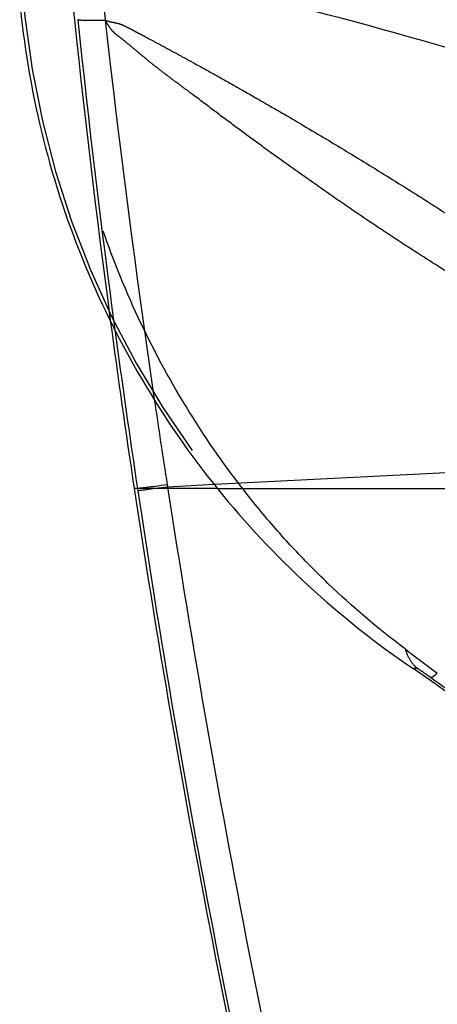
# Model space of a CAD drawing. Units: millimetres. Extents: x 0 to 420, y 0 to 297.
# Drawn here: x 94 to 95, y 153 to 157 of the extents above; entities that cross this region are included whole.
import ezdxf

# ---------------------------------------------------------------- set-up
doc = ezdxf.new("R2010")
doc.units = ezdxf.units.MM
doc.header["$LTSCALE"] = 23.1
doc.linetypes.add('DOT', pattern=[0.2, 0.1, -0.1])
doc.linetypes.add('HIDDEN', pattern=[0.2, 0.1, -0.1])
doc.layers.get('0').update_dxf_attribs({"linetype": 'CONTINUOUS'})
for name, color, linetype in [('607338876-000_CL', 7, 'CONTINUOUS'), ('607338876-000_HL', 7, 'CONTINUOUS'), ('DEFAULT_2', 6, 'HIDDEN')]:
    doc.layers.add(name, color=color, linetype=linetype)

msp = doc.modelspace()

# ---------------------------------------------------------------- linework, layer by layer
at = {"color": 9, "linetype": 'DOT'}
for p, q in [((94.505, 154.9369), (94.1376, 154.9369)), ((95.3905, 154.1419), (95.3705, 154.1419))]:
    msp.add_line(p, q, dxfattribs=at)
for centre, radius, start, end in [((97.6293, 157.4554), 3.9991, 182.8999, 235.9535), ((107.5016, 170.4027), 20.2394, 233.04865, 233.55181), ((93.4385, 151.2155), 3.5176, 55.1398, 56.297)]:
    msp.add_arc(centre, radius, start, end, dxfattribs=at)
for points, knots in [([(95.335, 154.2285), (95.2161, 154.3185), (95.0451, 154.4635), (94.8356, 154.6756), (94.6394, 154.8995), (94.419, 155.1998), (94.1966, 155.5876), (94.0187, 155.9983), (93.8433, 156.5686), (93.7826, 157.0162), (93.7747, 157.3141)], [0, 0, 0, 0, 0.125176, 0.187705, 0.250155, 0.374931, 0.499759, 0.624718, 0.749823, 1, 1, 1, 1]), ([(95.7155, 156.8231), (95.3963, 156.9225), (94.7514, 157.0966), (94.1003, 157.2435), (93.7747, 157.3141)], [0, 0, 0, 0, 0.500909, 1, 1, 1, 1]), ([(95.335, 154.2285), (95.3405, 154.211), (95.3544, 154.1788), (95.3777, 154.1521), (95.3905, 154.142)], [0, 0, 0, 0, 0.529599, 1, 1, 1, 1]), ([(95.4775, 154.1223), (95.4743, 154.1192), (95.4685, 154.1138), (95.4605, 154.1072), (95.4545, 154.1032), (95.4506, 154.1018), (95.4492, 154.1019)], [0, 0, 0, 0, 0.380981, 0.672183, 0.875854, 1, 1, 1, 1]), ([(95.4492, 154.1019), (95.5433, 154.0364), (95.7262, 153.9007), (95.987, 153.6809), (96.2339, 153.446), (96.468, 153.1951), (96.688, 152.9293), (96.8912, 152.6505), (97.0757, 152.362), (97.2956, 151.9687), (97.525, 151.4543), (97.727, 150.8052), (97.8521, 150.129), (97.8806, 149.6681), (97.8807, 149.4369)], [0, 0, 0, 0, 0.062938, 0.124879, 0.187065, 0.249837, 0.313083, 0.376325, 0.439052, 0.500881, 0.623487, 0.747333, 0.873101, 1, 1, 1, 1])]:
    msp.add_open_spline(points, degree=3, knots=knots, dxfattribs=at)
at = {"layer": '607338876-000_CL', "color": 9, "linetype": 'CONTINUOUS'}
for p, q in [((94.152, 154.9371), (94.1376, 154.9369)), ((94.152, 154.9371), (94.1534, 154.9272)), ((94.2832, 154.9532), (94.2847, 154.9434)), ((94.492, 154.9539), (94.2847, 154.9434)), ((94.505, 154.9369), (124.0934, 154.9369))]:
    msp.add_line(p, q, dxfattribs=at)
at = {"layer": '607338876-000_CL', "color": 7, "linetype": 'CONTINUOUS'}
for centre, radius, start, end in [((140.5218, 161.919), 46.9068, 187.64482, 188.56034), ((140.4812, 161.9149), 46.866, 188.56281, 193.85582), ((97.6154, 157.4544), 4.0015, 218.9873, 235.8745), ((92.1817, 149.4369), 5.6839, 0.0002, 55.8728)]:
    msp.add_arc(centre, radius, start, end, dxfattribs=at)
at = {"layer": '607338876-000_CL', "color": 9, "linetype": 'CONTINUOUS'}
for centre, radius, start, end in [((141.7468, 162.0717), 48.1266, 187.68242, 188.52535), ((144.7608, 162.7507), 51.0763, 188.35383, 188.78137), ((139.0897, 161.629), 45.4331, 188.48261, 193.93752), ((145.4613, 162.851), 51.7839, 188.78367, 193.5457)]:
    msp.add_arc(centre, radius, start, end, dxfattribs=at)
at = {"layer": '607338876-000_CL', "color": 7, "linetype": 'CONTINUOUS'}
msp.add_open_spline([(93.6312, 157.0941), (93.6487, 156.8983), (93.7136, 156.5087), (93.8954, 155.9456), (94.1568, 155.4146), (94.3814, 155.0897), (94.505, 154.9369)], degree=3, knots=[0, 0, 0, 0, 0.249983, 0.499982, 0.749989, 1, 1, 1, 1], dxfattribs=at)
at = {"layer": '607338876-000_CL', "color": 9, "linetype": 'CONTINUOUS'}
for points, knots in [([(94.2832, 154.9532), (94.2656, 154.9508), (94.2348, 154.9467), (94.1991, 154.9421), (94.1772, 154.9394), (94.1657, 154.9382), (94.1577, 154.9374), (94.1535, 154.9371), (94.152, 154.9371)], [0, 0, 0, 0, 0.402395, 0.704321, 0.817072, 0.904066, 0.9651, 1, 1, 1, 1]), ([(94.2847, 154.9434), (94.2671, 154.941), (94.2363, 154.9368), (94.2006, 154.9322), (94.1787, 154.9295), (94.1672, 154.9282), (94.1592, 154.9275), (94.155, 154.9271), (94.1534, 154.9272)], [0, 0, 0, 0, 0.402414, 0.704348, 0.817099, 0.904089, 0.965115, 1, 1, 1, 1])]:
    msp.add_open_spline(points, degree=3, knots=knots, dxfattribs=at)
at = {"layer": '607338876-000_HL', "color": 6, "linetype": 'HIDDEN'}
msp.add_arc((140.5173, 161.9184), 46.9022, 185.90386, 187.64487, dxfattribs=at)
at = {"layer": 'DEFAULT_2', "color": 6, "linetype": 'DOT'}
msp.add_line((96.3459, 155.0477), (94.492, 154.9539), dxfattribs=at)
for centre, radius, start, end in [((130.9289, 161.0919), 37.1447, 186.19199, 186.31864), ((140.1212, 161.8518), 46.4862, 185.98291, 187.68171), ((143.225, 162.5398), 49.5262, 186.41658, 188.3705)]:
    msp.add_arc(centre, radius, start, end, dxfattribs=at)
for points, knots in [([(94.0092, 157.0037), (93.9931, 157.0031), (93.9705, 157.0024), (93.9423, 157.0022), (93.9256, 157.0023), (93.9119, 157.0028), (93.9012, 157.0036), (93.8936, 157.0047), (93.8896, 157.0057), (93.8882, 157.0065)], [0, 0, 0, 0, 0.397565, 0.559738, 0.697239, 0.809959, 0.897851, 0.960997, 1, 1, 1, 1]), ([(95.597, 155.8461), (95.5287, 155.888), (95.3925, 155.9734), (95.1902, 156.106), (94.9892, 156.2433), (94.8229, 156.3607), (94.6906, 156.4564), (94.5917, 156.5291), (94.4933, 156.6026), (94.4119, 156.6643), (94.3465, 156.713), (94.2976, 156.7492), (94.2488, 156.7862), (94.2084, 156.818), (94.1764, 156.8446), (94.1523, 156.8648), (94.128, 156.8848), (94.1043, 156.9052), (94.0805, 156.9246), (94.0589, 156.9389), (94.0431, 156.9541), (94.0315, 156.9689), (94.0201, 156.9861), (94.0128, 156.9985), (94.0091, 157.0049)], [0, 0, 0, 0, 0.121843, 0.244634, 0.3682, 0.492272, 0.554465, 0.616764, 0.679124, 0.741392, 0.772302, 0.803106, 0.834098, 0.865473, 0.881397, 0.897375, 0.913317, 0.929317, 0.944912, 0.960152, 0.968583, 0.978144, 0.98871, 1, 1, 1, 1]), ([(94.0099, 157.0037), (94.0177, 157.0014), (94.0333, 156.9969), (94.0574, 156.9925), (94.082, 156.9859), (94.1056, 156.9739), (94.1297, 156.9614), (94.1541, 156.9485), (94.1784, 156.9356), (94.211, 156.9181), (94.2519, 156.8963), (94.301, 156.8699), (94.3502, 156.8432), (94.4161, 156.8071), (94.4988, 156.7614), (94.5983, 156.7055), (94.6982, 156.6485), (94.8325, 156.5708), (95.0014, 156.471), (95.205, 156.3474), (95.4102, 156.2194), (95.5469, 156.1316), (95.6155, 156.0869)], [0, 0, 0, 0, 0.01316, 0.026232, 0.039708, 0.054146, 0.068941, 0.08381, 0.098731, 0.113684, 0.143654, 0.173743, 0.203972, 0.234331, 0.295423, 0.357018, 0.419112, 0.4817, 0.608319, 0.736861, 0.867396, 1, 1, 1, 1])]:
    msp.add_open_spline(points, degree=3, knots=knots, dxfattribs=at)

doc.saveas('drawing.dxf')
